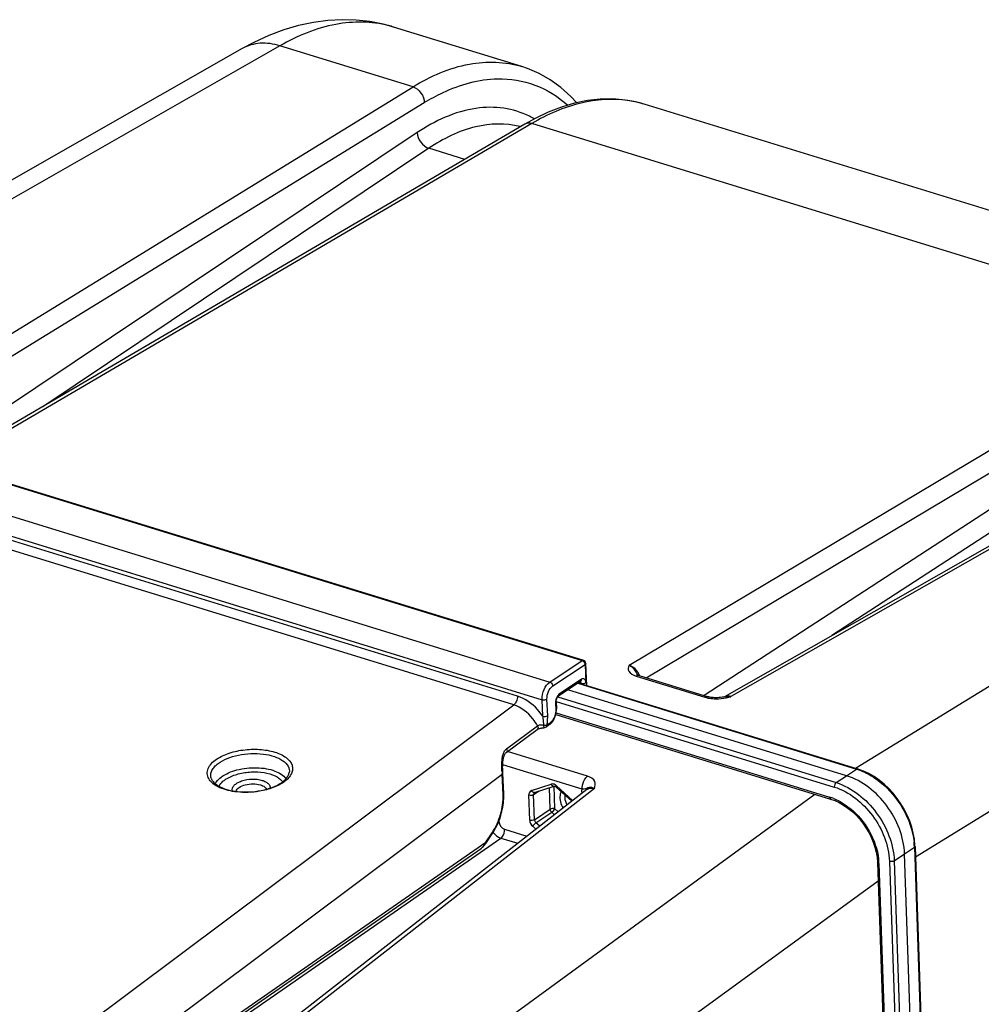
# Model space of a CAD drawing. Units: millimetres. Extents: x 0 to 594, y -37 to 420.
# Drawn here: x 333 to 350, y 89 to 107 of the extents above; entities that cross this region are included whole.
import ezdxf

# ---------------------------------------------------------------- set-up
doc = ezdxf.new("R2010")
doc.units = ezdxf.units.MM
doc.header["$LTSCALE"] = 32.67
doc.layers.get('0').update_dxf_attribs({"linetype": 'CONTINUOUS'})
doc.layers.add('SOLIDES', color=7, linetype='CONTINUOUS')

msp = doc.modelspace()

# ---------------------------------------------------------------- linework, layer by layer
at = {"color": 7, "linetype": 'CONTINUOUS'}
for p, q in [((342.053904, 105.700188), (339.727348, 106.416948)), ((336.986718, 106.026702), (326.034025, 99.776822)), ((356.257031, 101.324517), (344.266765, 105.018454)), ((343.07563, 94.526679), (348.134199, 92.968245)), ((347.935761, 92.844527), (342.885938, 94.400266)), ((342.667372, 93.954348), (347.647125, 92.420196)), ((348.14774, 92.963941), (348.13418, 92.968221)), ((347.647155, 92.420154), (347.725533, 92.391888)), ((349.177165, 91.563101), (349.176159, 91.586225)), ((349.262928, 83.295156), (348.987278, 91.426075)), ((349.177203, 91.563103), (349.452527, 83.441768)), ((348.489114, 91.367124), (348.496814, 91.272157)), ((348.496852, 91.272124), (348.76875, 83.251861))]:
    msp.add_line(p, q, dxfattribs=at)
at = {"color": 9, "linetype": 'CONTINUOUS'}
for p, q in [((337.66865, 106.075703), (326.421103, 99.657571)), ((348.098545, 92.97923), (358.814725, 99.561064)), ((349.183587, 91.374806), (359.943469, 97.983484)), ((343.065318, 94.519807), (348.11456, 92.964247)), ((342.701751, 94.272619), (347.748408, 92.717855)), ((342.676707, 94.19044), (347.714432, 92.638428)), ((342.673279, 93.982133), (347.629039, 92.455372)), ((347.748408, 92.717855), (347.935761, 92.844527)), ((347.935761, 92.844527), (348.11456, 92.964247)), ((335.772445, 84.055417), (347.363822, 92.507475)), ((348.799925, 91.299403), (348.987278, 91.426075)), ((348.987278, 91.426075), (349.166077, 91.545795)), ((349.166077, 91.545795), (349.441398, 83.424564)), ((348.522828, 91.249688), (348.794726, 83.229425)), ((348.713373, 91.290898), (348.988695, 83.169668)), ((348.799925, 91.299403), (349.075247, 83.178173)), ((336.956932, 82.515348), (348.508145, 90.938998))]:
    msp.add_line(p, q, dxfattribs=at)
at = {"color": 7, "linetype": 'CONTINUOUS'}
for points in [[(339.730299, 106.416033), (339.541249, 106.467754), (339.299366, 106.515059), (339.050806, 106.542808), (338.796545, 106.550316), (338.537319, 106.53695), (338.274171, 106.502167), (338.007955, 106.445521), (337.738806, 106.366364), (337.467176, 106.264013), (337.194107, 106.138085), (336.98672, 106.026699)], [(349.176159, 91.586225), (349.165912, 91.694017), (349.146501, 91.803182), (349.118096, 91.912726), (349.081016, 92.021717), (349.035596, 92.129204), (348.982211, 92.234288), (348.921377, 92.336038), (348.853677, 92.433443), (348.779687, 92.525641), (348.7001, 92.611851), (348.615699, 92.691225), (348.527229, 92.76304), (348.435423, 92.826749), (348.341028, 92.881794), (348.244827, 92.927654), (348.14774, 92.963941)], [(347.725533, 92.391888), (347.804487, 92.355113), (347.882469, 92.310321), (347.958682, 92.257958), (348.032414, 92.198491), (348.102918, 92.132435), (348.16946, 92.060473), (348.23136, 91.983321), (348.287947, 91.901731), (348.338666, 91.816534), (348.383034, 91.728585), (348.420574, 91.638788), (348.450936, 91.548034), (348.473867, 91.457177), (348.489114, 91.367124)]]:
    msp.add_lwpolyline(points, dxfattribs=at)
at = {"color": 9, "linetype": 'CONTINUOUS'}
for centre, radius, start, end in [((339.140963, 104.513571), 1.991654, 72.8750217, 75.5979886), ((347.797419, 91.93363), 1.078308, 71.9942484, 72.8958656), ((347.779422, 91.879865), 1.135003, 68.0920103, 71.9691607), ((347.345949, 91.53995), 0.958194, 68.0024293, 72.8160466), ((347.887267, 91.501713), 1.279581, 2.7029207, 6.3556169), ((347.946488, 91.504985), 1.220272, 1.9165142, 2.6806092), ((347.443931, 91.212345), 1.079543, 1.9823372, 6.4300233)]:
    msp.add_arc(centre, radius, start, end, dxfattribs=at)
for points, knots in [([(339.636335, 106.442637), (339.328942, 106.521575), (338.623132, 106.525081), (337.98311, 106.256446), (337.668651, 106.075703)], [0, 0, 0, 0, 0.466668798, 1, 1, 1, 1]), ([(337.668785, 106.07578), (337.553228, 106.112703), (337.316589, 106.148879), (337.083732, 106.082068), (336.986727, 106.026686)], [0, 0, 0, 0, 0.520625438, 1, 1, 1, 1]), ([(348.13419, 92.968253), (348.131159, 92.969177), (348.123984, 92.969214), (348.117643, 92.966238), (348.11456, 92.964247)], [0, 0, 0, 0, 0.463234415, 1, 1, 1, 1]), ([(348.202911, 92.932904), (348.326598, 92.883225), (348.798968, 92.59606), (349.113161, 92.056221), (349.158983, 91.643362)], [0, 0, 0, 0, 0.242927765, 1, 1, 1, 1]), ([(347.748408, 92.717855), (348.037979, 92.628405), (348.547865, 92.214282), (348.789164, 91.609719), (348.799925, 91.299403)], [0, 0, 0, 0, 0.493944519, 1, 1, 1, 1]), ([(342.766683, 92.556351), (342.756435, 92.535821), (342.727096, 92.435787), (342.758359, 92.326303), (342.798377, 92.257474)], [0, 0, 0, 0, 0.223722911, 1, 1, 1, 1]), ([(342.834334, 92.494243), (342.831821, 92.48003), (342.827592, 92.417633), (342.846868, 92.355079), (342.869452, 92.312991)], [0, 0, 0, 0, 0.232060337, 1, 1, 1, 1]), ([(347.714432, 92.638428), (347.98959, 92.55355), (348.474321, 92.160331), (348.703276, 91.585727), (348.713373, 91.290898)], [0, 0, 0, 0, 0.493953078, 1, 1, 1, 1]), ([(347.704858, 92.428388), (347.809815, 92.386071), (348.210645, 92.141849), (348.477388, 91.683772), (348.516683, 91.333243)], [0, 0, 0, 0, 0.242903912, 1, 1, 1, 1]), ([(349.17721, 91.563102), (349.177314, 91.559968), (349.174737, 91.552835), (349.169305, 91.548046), (349.166077, 91.545795)], [0, 0, 0, 0, 0.443501386, 1, 1, 1, 1])]:
    msp.add_open_spline(points, degree=3, knots=knots, dxfattribs=at)
at = {"color": 7, "linetype": 'CONTINUOUS'}
msp.add_open_spline([(348.987278, 91.426075), (348.976757, 91.736425), (348.735575, 92.341212), (348.225433, 92.755286), (347.935761, 92.844527)], degree=3, knots=[0, 0, 0, 0, 0.506046685, 1, 1, 1, 1], dxfattribs=at)
at = {"color": 9, "linetype": 'CONTINUOUS'}
for points in [[(347.748408, 92.717855), (347.724818, 92.701342), (347.713457, 92.667208), (347.714432, 92.638428)], [(347.629039, 92.455372), (347.629485, 92.442194), (347.634514, 92.424047), (347.647124, 92.420192)], [(348.522828, 91.249688), (348.511892, 91.253057), (348.497223, 91.260687), (348.496845, 91.272123)], [(348.799925, 91.299403), (348.775616, 91.28361), (348.741078, 91.282363), (348.713373, 91.290898)]]:
    msp.add_open_spline(points, degree=3, dxfattribs=at)
at = {"layer": 'SOLIDES', "color": 9, "linetype": 'CONTINUOUS'}
for p, q in [((340.08025, 105.332861), (337.66865, 106.075703)), ((330.017529, 99.152377), (340.08025, 105.332861)), ((330.324908, 98.928267), (340.285453, 105.046014)), ((342.235079, 104.669005), (331.86051, 98.584595)), ((354.248559, 100.967917), (342.235079, 104.669005)), ((340.156409, 104.502234), (331.356951, 98.610318)), ((340.366705, 104.218538), (333.369936, 99.533661)), ((341.016704, 104.018288), (340.366705, 104.218538)), ((343.998723, 94.845076), (354.248559, 100.967917)), ((344.308169, 94.620333), (354.45188, 100.679776)), ((356.403387, 100.304062), (345.841705, 94.277299)), ((354.323947, 100.139402), (345.358608, 94.296716)), ((354.532362, 99.854412), (347.672262, 95.383704)), ((330.69586, 98.769387), (343.146627, 94.93358)), ((330.115956, 98.375331), (342.558922, 94.541927)), ((329.976946, 98.056045), (342.421031, 94.222297)), ((341.972475, 94.282967), (330.430814, 97.838699)), ((341.907042, 94.125964), (330.365418, 97.681684)), ((342.558922, 94.541927), (343.146627, 94.93358)), ((342.611312, 94.471346), (343.199018, 94.862999)), ((343.199018, 94.862999), (343.21285, 94.530336)), ((344.122756, 94.650855), (345.371069, 94.266276)), ((343.134776, 94.592267), (342.730729, 94.323006)), ((343.085731, 94.53341), (343.125848, 94.521051)), ((343.126262, 94.51108), (343.125848, 94.521051)), ((330.880897, 85.879098), (341.907042, 94.125964)), ((342.433533, 93.921653), (342.421031, 94.222297)), ((342.520535, 93.930931), (342.508034, 94.23158)), ((342.661877, 94.163162), (342.666959, 94.040946)), ((341.772926, 93.328792), (342.335255, 93.74942)), ((342.569438, 93.805251), (342.508601, 93.759746)), ((343.243319, 92.834468), (341.795476, 93.280517)), ((343.145202, 92.598957), (341.705903, 93.042372)), ((331.423846, 85.186876), (341.69641, 92.870092)), ((341.711885, 92.497952), (341.69641, 92.870092)), ((342.226848, 92.574504), (342.581703, 92.691142)), ((342.653175, 92.244292), (342.639206, 92.656342)), ((342.679586, 92.653393), (342.683105, 92.659902)), ((342.683105, 92.659902), (342.972948, 92.393762)), ((343.368169, 92.612807), (333.360846, 84.798239)), ((342.194877, 92.037646), (342.179394, 92.494337)), ((342.265946, 92.502842), (342.368262, 92.567756)), ((342.281429, 92.046151), (342.265946, 92.502842)), ((342.282152, 92.539328), (342.282363, 92.539464)), ((342.566623, 92.235787), (342.553307, 92.628579)), ((343.2292, 92.593864), (343.229663, 92.594222)), ((342.281429, 92.046151), (342.566623, 92.235787)), ((342.308403, 91.990447), (342.593597, 92.180084)), ((342.642182, 92.135472), (342.593597, 92.180084)), ((342.712169, 92.190123), (342.653175, 92.244292)), ((341.63521, 92.019753), (341.635409, 92.013889)), ((342.376449, 91.927965), (342.308403, 91.990447)), ((341.399201, 91.635948), (341.516071, 91.810807)), ((341.740571, 91.872016), (342.145174, 91.747366)), ((342.306463, 91.873314), (342.248825, 91.926239)), ((331.507861, 84.659553), (341.672615, 91.713161)), ((331.6775, 84.893784), (341.399201, 91.635948)), ((341.672615, 91.713161), (341.980072, 91.61844))]:
    msp.add_line(p, q, dxfattribs=at)
at = {"layer": 'SOLIDES', "color": 7, "linetype": 'CONTINUOUS'}
for p, q in [((342.053582, 105.700287), (342.053966, 105.700168)), ((344.269599, 105.017578), (344.266779, 105.01845)), ((342.108458, 104.658573), (331.745861, 98.581185)), ((342.292201, 104.760079), (342.108451, 104.658569)), ((356.279336, 100.295116), (345.727515, 94.273983)), ((330.716136, 98.773806), (343.166904, 94.937999)), ((343.227624, 94.479853), (343.210949, 94.880866)), ((344.177847, 94.660482), (345.426162, 94.275904)), ((343.118921, 94.555528), (342.714873, 94.286267)), ((343.118943, 94.555543), (343.120064, 94.556219)), ((342.713157, 94.28501), (342.714861, 94.286258)), ((345.738334, 94.276146), (345.738606, 94.276204)), ((342.673808, 94.181029), (342.67889, 94.058813)), ((342.678601, 94.026308), (342.679152, 94.043424)), ((342.679152, 94.043424), (342.678888, 94.058831)), ((342.556358, 93.770472), (342.495521, 93.724968)), ((342.579666, 93.790706), (342.590708, 93.802426)), ((341.770462, 93.261807), (342.332785, 93.682424)), ((341.708341, 92.887959), (341.707963, 92.895837)), ((341.723816, 92.515819), (341.708341, 92.887959)), ((342.282852, 92.539683), (342.637707, 92.656321)), ((342.637608, 92.656288), (342.637707, 92.656321)), ((343.228782, 92.593539), (333.222108, 84.779479)), ((341.724422, 92.496677), (341.723815, 92.515823)), ((342.282147, 92.539325), (342.282554, 92.539568)), ((342.282554, 92.539568), (342.283004, 92.539733)), ((342.677321, 92.638419), (342.957178, 92.381448)), ((341.517516, 91.791345), (341.527345, 91.806332)), ((331.647705, 84.821608), (341.3138, 91.525209))]:
    msp.add_line(p, q, dxfattribs=at)
for points in [[(343.04671, 105.043556), (342.940463, 105.158811), (342.758682, 105.321196), (342.566439, 105.46029), (342.364597, 105.575518), (342.153995, 105.666454), (342.053567, 105.700291)], [(344.269587, 105.017582), (344.139183, 105.053446), (343.923082, 105.093945), (343.700628, 105.11261), (343.473283, 105.109123), (343.241998, 105.08343), (343.007408, 105.035531), (342.770433, 104.965552), (342.531825, 104.873674), (342.292201, 104.760079)], [(344.177836, 94.660489), (344.162282, 94.665827), (344.151831, 94.670223), (344.144831, 94.67376), (344.140987, 94.676077), (344.140572, 94.67636)], [(342.673807, 94.181029), (342.673736, 94.1834), (342.67376, 94.188625), (342.674037, 94.194246), (342.674591, 94.200211), (342.675441, 94.20647), (342.676586, 94.212894), (342.678023, 94.219415), (342.679746, 94.225971), (342.681725, 94.232442), (342.683934, 94.238758), (342.686346, 94.24487), (342.68892, 94.250696), (342.691614, 94.256182), (342.694393, 94.261294), (342.69721, 94.265993), (342.700025, 94.27025), (342.70279, 94.274044), (342.705444, 94.277343), (342.707942, 94.280146), (342.71023, 94.282452), (342.712219, 94.284243), (342.713157, 94.28501)], [(345.476936, 94.264334), (345.457161, 94.268002), (345.439433, 94.272141), (345.42614, 94.275906)], [(345.680259, 94.265489), (345.652031, 94.261772), (345.624949, 94.259211), (345.598168, 94.257655), (345.571695, 94.257133), (345.546374, 94.257602), (345.521956, 94.259003), (345.498586, 94.261289), (345.476936, 94.264334)], [(345.738598, 94.276201), (345.709586, 94.270396), (345.680259, 94.265489)], [(342.590708, 93.802426), (342.601198, 93.815018), (342.611136, 93.82843), (342.620505, 93.842597), (342.629284, 93.857453), (342.637441, 93.872917), (342.644952, 93.888913), (342.651793, 93.905373), (342.657928, 93.9222), (342.663336, 93.939317)], [(342.663336, 93.939317), (342.66799, 93.956648), (342.671864, 93.97409), (342.674937, 93.991565), (342.677189, 94.008999), (342.678601, 94.026308)], [(342.556315, 93.770443), (342.568065, 93.779918), (342.579666, 93.790706)], [(342.332781, 93.682423), (342.336191, 93.684806), (342.340255, 93.687308), (342.345076, 93.689925), (342.350663, 93.692603), (342.356996, 93.695283), (342.36399, 93.697885), (342.371609, 93.700367), (342.379811, 93.702693), (342.388505, 93.704822), (342.397634, 93.706726), (342.407152, 93.708385), (342.417, 93.709783), (342.427127, 93.710907), (342.437478, 93.711743), (342.44801, 93.712283), (342.458581, 93.712518)], [(341.707963, 92.895837), (341.706952, 92.913889), (341.706184, 92.930859), (341.705588, 92.948296), (341.705178, 92.966098), (341.704969, 92.984167), (341.704983, 93.002401), (341.705237, 93.020703), (341.705753, 93.038978), (341.706555, 93.057135), (341.707667, 93.075094), (341.709112, 93.092768), (341.710918, 93.110079), (341.713113, 93.126952), (341.715719, 93.143286), (341.718759, 93.158999), (341.722258, 93.174013), (341.726218, 93.188198), (341.730653, 93.201494), (341.735552, 93.213794), (341.740837, 93.224899), (341.746441, 93.234751), (341.752328, 93.243375), (341.758412, 93.250768), (341.764632, 93.256998), (341.770554, 93.261872)], [(342.637608, 92.656288), (342.6398, 92.656681), (342.643975, 92.656513)], [(342.643975, 92.656513), (342.650199, 92.655099), (342.657931, 92.651973), (342.666429, 92.647037), (342.675086, 92.640411), (342.677301, 92.638438)], [(341.527345, 91.806332), (341.546715, 91.837587), (341.565307, 91.869953), (341.583073, 91.903341), (341.599969, 91.937663), (341.615952, 91.972826), (341.630981, 92.008737), (341.645017, 92.045298), (341.658018, 92.082403), (341.66995, 92.119953), (341.680779, 92.157846), (341.690472, 92.195967), (341.699003, 92.234212), (341.706345, 92.27248), (341.712478, 92.310659), (341.717381, 92.348645), (341.721039, 92.386339), (341.723439, 92.423639), (341.724569, 92.460451), (341.724422, 92.496677)], [(341.313704, 91.525143), (341.317553, 91.527869), (341.323974, 91.532671), (341.330302, 91.537712), (341.336558, 91.542993), (341.342727, 91.548493), (341.348812, 91.554211), (341.354818, 91.560144), (341.360734, 91.566275), (341.366551, 91.572596), (341.372278, 91.579115), (341.377917, 91.585835), (341.383466, 91.592761), (341.388918, 91.599894), (341.39427, 91.607239), (341.399515, 91.614801), (341.517518, 91.791348)]]:
    msp.add_lwpolyline(points, dxfattribs=at)
at = {"layer": 'SOLIDES', "color": 9, "linetype": 'CONTINUOUS'}
for centre, radius, start, end in [((343.688029, 103.131692), 1.973624, 77.5168063, 81.7065455), ((343.692207, 103.151621), 1.953263, 76.2483597, 77.5101221), ((343.694298, 103.160075), 1.944554, 72.8782986, 76.248974), ((341.468714, 103.331612), 1.635695, 60.3246604, 63.8360802), ((341.649741, 103.16221), 1.496076, 75.4445517, 75.9017824), ((342.476285, 93.875693), 1.851683, 25.2219738, 25.4778769), ((343.860275, 94.520306), 0.357696, 30.5329804, 34.3670217), ((343.870673, 94.526215), 0.345739, 22.131234, 30.5649004), ((345.294434, 96.470531), 2.26048, 282.9511963, 283.7676796), ((345.785779, 93.957776), 0.32438, 80.072991, 83.0683359), ((345.304749, 96.429861), 2.218523, 283.7589118, 284.006571), ((342.832102, 94.170168), 0.170369, 179.4870681, 182.3569777), ((345.568792, 95.026543), 0.787294, 263.6019645, 267.9347484), ((345.571732, 95.108813), 0.869617, 267.9364992, 273.1831644), ((344.300552, 93.048528), 2.610113, 182.995137, 183.3375906), ((344.254113, 93.045828), 2.563596, 183.3377772, 183.5504127), ((344.216125, 93.043479), 2.525536, 183.5506037, 183.6694526), ((341.075644, 92.842047), 0.6214, 2.5867113, 3.6719861), ((341.695225, 92.898977), 0.012536, 0.0675159, 3.5116297), ((337.374798, 93.240523), 0.628735, 304.2813881, 307.0042796), ((342.602614, 92.627466), 0.067022, 104.3184523, 108.1801325), ((342.246941, 92.513391), 0.064332, 108.1994254, 114.1564201), ((343.500906, 92.543655), 0.360297, 180.0833471, 181.9400865), ((343.154001, 88.555271), 4.043695, 89.9671638, 90.1246752)]:
    msp.add_arc(centre, radius, start, end, dxfattribs=at)
at = {"layer": 'SOLIDES', "color": 7, "linetype": 'CONTINUOUS'}
for centre, radius, start, end in [((343.1485, 94.878267), 0.062502, 2.3784658, 72.875582), ((337.538514, 92.61047), 0.219079, 34.4048952, 38.8256159), ((337.41346, 93.140166), 0.508181, 307.0096739, 309.4352197), ((337.444906, 93.101969), 0.458705, 309.4322629, 312.0151949)]:
    msp.add_arc(centre, radius, start, end, dxfattribs=at)
at = {"layer": 'SOLIDES', "color": 9, "linetype": 'CONTINUOUS'}
for points, knots in [([(340.08025, 105.332861), (340.393343, 105.5249), (341.033609, 105.812357), (341.750119, 105.793721), (342.053581, 105.700287)], [0, 0, 0, 0, 0.53634215, 1, 1, 1, 1]), ([(340.285453, 105.046014), (340.394857, 105.113208), (340.804573, 105.338254), (341.272639, 105.472805), (341.612409, 105.479452)], [0, 0, 0, 0, 0.274206273, 1, 1, 1, 1]), ([(341.612409, 105.479452), (341.840991, 105.483924), (342.310137, 105.407969), (342.710921, 105.154535), (342.885281, 104.999633)], [0, 0, 0, 0, 0.495015756, 1, 1, 1, 1]), ([(342.189959, 104.799708), (342.044139, 104.87132), (341.722762, 104.971508), (340.998934, 104.961425), (340.475708, 104.716027), (340.156409, 104.502234)], [0, 0, 0, 0, 0.22742477, 0.462061311, 1, 1, 1, 1]), ([(343.97271, 105.084676), (343.69299, 105.125478), (343.073124, 105.080595), (342.512393, 104.831696), (342.235079, 104.669005)], [0, 0, 0, 0, 0.467862592, 1, 1, 1, 1]), ([(342.014162, 104.613224), (341.756297, 104.677987), (341.152483, 104.658628), (340.625479, 104.392087), (340.366705, 104.218538)], [0, 0, 0, 0, 0.460422601, 1, 1, 1, 1]), ([(343.146627, 94.93358), (343.148302, 94.934707), (343.154347, 94.938233), (343.162105, 94.939478), (343.166904, 94.937998)], [0, 0, 0, 0, 0.286629544, 1, 1, 1, 1]), ([(343.146627, 94.93358), (343.153591, 94.931411), (343.180449, 94.91681), (343.198065, 94.88593), (343.199018, 94.862999)], [0, 0, 0, 0, 0.241163435, 1, 1, 1, 1]), ([(343.210948, 94.880861), (343.211012, 94.879293), (343.20993, 94.87183), (343.203837, 94.866211), (343.199018, 94.862999)], [0, 0, 0, 0, 0.213160691, 1, 1, 1, 1]), ([(343.998723, 94.845076), (343.990526, 94.828309), (343.974588, 94.793985), (343.991834, 94.698964), (344.071803, 94.666551), (344.122756, 94.650855)], [0, 0, 0, 0, 0.207431208, 0.407427357, 1, 1, 1, 1]), ([(343.998719, 94.84508), (344.014634, 94.838032), (344.0793, 94.79422), (344.122228, 94.726058), (344.147894, 94.672218)], [0, 0, 0, 0, 0.225902546, 1, 1, 1, 1]), ([(344.155532, 94.722223), (344.126492, 94.764695), (344.075618, 94.813741), (344.013682, 94.84045), (343.998727, 94.845078)], [0, 0, 0, 0, 0.766710319, 1, 1, 1, 1]), ([(342.421031, 94.222297), (342.418536, 94.285257), (342.44453, 94.40418), (342.512343, 94.510808), (342.558922, 94.541927)], [0, 0, 0, 0, 0.529372924, 1, 1, 1, 1]), ([(342.508034, 94.23158), (342.506074, 94.278803), (342.52544, 94.368052), (342.57635, 94.448041), (342.611312, 94.471346)], [0, 0, 0, 0, 0.52937994, 1, 1, 1, 1]), ([(342.558922, 94.541927), (342.565886, 94.539758), (342.592745, 94.525157), (342.610359, 94.494276), (342.611312, 94.471346)], [0, 0, 0, 0, 0.24118486, 1, 1, 1, 1]), ([(343.124306, 94.532832), (343.123849, 94.534877), (343.121869, 94.541968), (343.118083, 94.548811), (343.114125, 94.552332)], [0, 0, 0, 0, 0.283378101, 1, 1, 1, 1]), ([(343.118942, 94.555544), (343.127103, 94.560999), (343.134401, 94.574859), (343.134935, 94.588438), (343.134776, 94.592267)], [0, 0, 0, 0, 0.719227245, 1, 1, 1, 1]), ([(343.125848, 94.521053), (343.140704, 94.516612), (343.170936, 94.515228), (343.201035, 94.522462), (343.21285, 94.530336)], [0, 0, 0, 0, 0.522002065, 1, 1, 1, 1]), ([(343.21285, 94.530336), (343.212304, 94.543459), (343.20871, 94.566789), (343.1917, 94.596134), (343.161582, 94.606245), (343.143173, 94.597862), (343.134776, 94.592267)], [0, 0, 0, 0, 0.311291569, 0.554366439, 0.760856318, 1, 1, 1, 1]), ([(341.972475, 94.282967), (341.973506, 94.252545), (341.960968, 94.194555), (341.929068, 94.142559), (341.907062, 94.125958)], [0, 0, 0, 0, 0.52477581, 1, 1, 1, 1]), ([(342.433533, 93.921653), (342.404088, 93.964902), (342.281732, 94.119155), (342.110912, 94.240305), (341.972475, 94.282967)], [0, 0, 0, 0, 0.265343101, 1, 1, 1, 1]), ([(342.730729, 94.323006), (342.726888, 94.320446), (342.710569, 94.307456), (342.69807, 94.290199), (342.690124, 94.276118)], [0, 0, 0, 0, 0.222082017, 1, 1, 1, 1]), ([(342.335255, 93.74942), (342.311162, 93.794339), (342.206057, 93.955261), (342.042378, 94.084357), (341.907042, 94.125964)], [0, 0, 0, 0, 0.264714225, 1, 1, 1, 1]), ([(342.421031, 94.222297), (342.435887, 94.217856), (342.466119, 94.216472), (342.496219, 94.223706), (342.508034, 94.23158)], [0, 0, 0, 0, 0.522002112, 1, 1, 1, 1]), ([(342.673807, 94.181029), (342.673874, 94.179461), (342.672788, 94.171995), (342.666698, 94.166375), (342.661877, 94.163162)], [0, 0, 0, 0, 0.213127274, 1, 1, 1, 1]), ([(342.451658, 93.762306), (342.44997, 93.802633), (342.445497, 93.856093), (342.436197, 93.908796), (342.433531, 93.921655)], [0, 0, 0, 0, 0.754508586, 1, 1, 1, 1]), ([(342.433533, 93.921648), (342.448389, 93.917207), (342.478621, 93.915823), (342.50872, 93.923057), (342.520535, 93.930931)], [0, 0, 0, 0, 0.522001845, 1, 1, 1, 1]), ([(342.508601, 93.759746), (342.510836, 93.774335), (342.518573, 93.831028), (342.522298, 93.888484), (342.520535, 93.930931)], [0, 0, 0, 0, 0.257827928, 1, 1, 1, 1]), ([(342.65804, 93.957234), (342.650498, 93.926099), (342.628816, 93.870138), (342.591362, 93.821653), (342.569438, 93.805251)], [0, 0, 0, 0, 0.539169544, 1, 1, 1, 1]), ([(342.666959, 94.040946), (342.667236, 94.034252), (342.66725, 94.006119), (342.663081, 93.978046), (342.65804, 93.957234)], [0, 0, 0, 0, 0.238320636, 1, 1, 1, 1]), ([(342.678889, 94.058813), (342.678956, 94.057245), (342.67787, 94.049779), (342.67178, 94.044159), (342.666959, 94.040946)], [0, 0, 0, 0, 0.2131273, 1, 1, 1, 1]), ([(342.335246, 93.749413), (342.341983, 93.73787), (342.350692, 93.714387), (342.341135, 93.688674), (342.332783, 93.682426)], [0, 0, 0, 0, 0.561667106, 1, 1, 1, 1]), ([(342.335255, 93.749419), (342.34957, 93.760979), (342.391376, 93.769987), (342.430652, 93.766175), (342.451658, 93.762306)], [0, 0, 0, 0, 0.462782052, 1, 1, 1, 1]), ([(342.458579, 93.712518), (342.457163, 93.712507), (342.455573, 93.719181), (342.453844, 93.727722), (342.452421, 93.744003), (342.451854, 93.755709), (342.451657, 93.762305)], [0, 0, 0, 0, 0.083728328, 0.292791059, 0.609902898, 1, 1, 1, 1]), ([(342.451657, 93.762305), (342.457002, 93.761037), (342.475981, 93.758753), (342.495081, 93.758919), (342.508601, 93.759747)], [0, 0, 0, 0, 0.288557125, 1, 1, 1, 1]), ([(342.495523, 93.72497), (342.502805, 93.730415), (342.508884, 93.743573), (342.508879, 93.75618), (342.508601, 93.759746)], [0, 0, 0, 0, 0.717685858, 1, 1, 1, 1]), ([(342.556356, 93.770475), (342.563637, 93.775924), (342.569718, 93.789079), (342.569716, 93.801687), (342.569438, 93.805251)], [0, 0, 0, 0, 0.717811293, 1, 1, 1, 1]), ([(336.496047, 93.125729), (336.562199, 93.175631), (336.726609, 93.255589), (337.001123, 93.319114), (337.293088, 93.330081), (337.526685, 93.29302), (337.686208, 93.232417), (337.802074, 93.165149), (337.887709, 93.070015), (337.902808, 92.958433), (337.880524, 92.87804), (337.828858, 92.802283), (337.780678, 92.759137), (337.753217, 92.738422)], [0, 0, 0, 0, 0.132878735, 0.288179115, 0.449484847, 0.598640539, 0.664005461, 0.72161309, 0.814079399, 0.854823525, 0.897136898, 0.944839787, 1, 1, 1, 1]), ([(336.54911, 93.065761), (336.598392, 93.102937), (336.717588, 93.165953), (336.91932, 93.225208), (337.141523, 93.252236), (337.362216, 93.244221), (337.560464, 93.202006), (337.717813, 93.129285), (337.824037, 93.027819), (337.843119, 92.938907), (337.838042, 92.900679)], [0, 0, 0, 0, 0.124736681, 0.269042024, 0.423062824, 0.574995503, 0.713435034, 0.829842987, 0.922077706, 1, 1, 1, 1]), ([(341.694004, 92.912146), (341.691965, 92.951124), (341.689561, 93.030316), (341.693649, 93.170547), (341.720364, 93.289475), (341.772926, 93.328792)], [0, 0, 0, 0, 0.270823811, 0.544549172, 1, 1, 1, 1]), ([(341.772926, 93.328792), (341.77965, 93.317268), (341.788341, 93.293828), (341.778869, 93.268149), (341.770552, 93.261876)], [0, 0, 0, 0, 0.561548882, 1, 1, 1, 1]), ([(336.89048, 92.549049), (336.784854, 92.560393), (336.635044, 92.592846), (336.470486, 92.683701), (336.388337, 92.762666), (336.34645, 92.856172), (336.354122, 92.956233), (336.407838, 93.049915), (336.463587, 93.101242), (336.496047, 93.125729)], [0, 0, 0, 0, 0.328020273, 0.462874106, 0.576369007, 0.674145585, 0.768737478, 0.87445365, 1, 1, 1, 1]), ([(336.422576, 92.801474), (336.41651, 92.823227), (336.412453, 92.870651), (336.434445, 92.941697), (336.481468, 93.008838), (336.524612, 93.047281), (336.54911, 93.065761)], [0, 0, 0, 0, 0.217995086, 0.446416488, 0.703788673, 1, 1, 1, 1]), ([(336.604342, 92.819587), (336.68735, 92.882205), (336.902636, 92.967694), (337.186739, 92.998646), (337.420185, 92.97609), (337.605971, 92.927798), (337.733496, 92.855208), (337.777779, 92.786617)], [0, 0, 0, 0, 0.248452954, 0.537479827, 0.677818586, 0.8049142, 1, 1, 1, 1]), ([(341.695766, 92.881845), (341.697577, 92.883049), (341.703182, 92.887243), (341.707767, 92.894053), (341.707761, 92.898992)], [0, 0, 0, 0, 0.305685917, 1, 1, 1, 1]), ([(341.69641, 92.870092), (341.698266, 92.871328), (341.704028, 92.875655), (341.708556, 92.882876), (341.708341, 92.887959)], [0, 0, 0, 0, 0.304752995, 1, 1, 1, 1]), ([(343.145846, 92.627879), (343.147369, 92.648409), (343.160785, 92.723904), (343.198147, 92.800391), (343.243319, 92.834468)], [0, 0, 0, 0, 0.266760262, 1, 1, 1, 1]), ([(343.368169, 92.612807), (343.383471, 92.65177), (343.403715, 92.76415), (343.295829, 92.818301), (343.243319, 92.834468)], [0, 0, 0, 0, 0.432423403, 1, 1, 1, 1]), ([(336.498207, 92.697034), (336.503346, 92.708128), (336.530293, 92.75558), (336.570703, 92.794212), (336.604342, 92.819587)], [0, 0, 0, 0, 0.224903974, 1, 1, 1, 1]), ([(336.563423, 92.653267), (336.568191, 92.662889), (336.592627, 92.703876), (336.628009, 92.737444), (336.657406, 92.759621)], [0, 0, 0, 0, 0.225779582, 1, 1, 1, 1]), ([(336.806403, 92.571196), (336.802679, 92.587379), (336.805674, 92.625388), (336.841037, 92.675531), (336.898925, 92.718097), (337.005832, 92.764965), (337.160134, 92.79011), (337.287996, 92.777703), (337.347165, 92.759475)], [0, 0, 0, 0, 0.077680161, 0.167616907, 0.278640471, 0.410458085, 0.710374042, 1, 1, 1, 1]), ([(336.8733, 92.560618), (336.881411, 92.588926), (336.935602, 92.643347), (337.045905, 92.685659), (337.179148, 92.702414), (337.271914, 92.691263), (337.314607, 92.67811)], [0, 0, 0, 0, 0.181389125, 0.433791463, 0.724817967, 1, 1, 1, 1]), ([(337.314607, 92.67811), (337.327872, 92.674023), (337.370347, 92.65823), (337.41232, 92.628568), (337.425342, 92.599269)], [0, 0, 0, 0, 0.30211439, 1, 1, 1, 1]), ([(337.347165, 92.759475), (337.368665, 92.752851), (337.407557, 92.737465), (337.455475, 92.704708), (337.485973, 92.664481), (337.491321, 92.633308), (337.490087, 92.6191)], [0, 0, 0, 0, 0.313843389, 0.579346679, 0.801046872, 1, 1, 1, 1]), ([(337.728938, 92.721012), (337.708274, 92.706913), (337.614052, 92.65015), (337.509533, 92.611882), (337.42758, 92.590034)], [0, 0, 0, 0, 0.227758914, 1, 1, 1, 1]), ([(342.677296, 92.638433), (342.675957, 92.639684), (342.675943, 92.645875), (342.678114, 92.650348), (342.679586, 92.653393)], [0, 0, 0, 0, 0.351393432, 1, 1, 1, 1]), ([(337.42758, 92.590034), (337.384609, 92.578578), (337.208382, 92.540978), (337.025333, 92.534566), (336.89048, 92.549049)], [0, 0, 0, 0, 0.246929914, 1, 1, 1, 1]), ([(341.516071, 91.810807), (341.583372, 91.911509), (341.6815, 92.13578), (341.716855, 92.378335), (341.711885, 92.497952)], [0, 0, 0, 0, 0.502907628, 1, 1, 1, 1]), ([(341.711885, 92.497952), (341.71374, 92.499189), (341.719502, 92.503516), (341.72403, 92.510736), (341.723815, 92.515819)], [0, 0, 0, 0, 0.304753016, 1, 1, 1, 1]), ([(343.145202, 92.598957), (343.145042, 92.603692), (343.145005, 92.613344), (343.145483, 92.622984), (343.145846, 92.627879)], [0, 0, 0, 0, 0.491105964, 1, 1, 1, 1]), ([(343.36817, 92.612805), (343.347286, 92.622446), (343.307593, 92.636846), (343.250167, 92.628717), (343.207802, 92.599279), (343.174019, 92.598972), (343.156319, 92.598966)], [0, 0, 0, 0, 0.313767421, 0.559718526, 0.758549524, 1, 1, 1, 1]), ([(343.229671, 92.594223), (343.257083, 92.6153), (343.309377, 92.627195), (343.355756, 92.616714), (343.368169, 92.612807)], [0, 0, 0, 0, 0.726556916, 1, 1, 1, 1]), ([(341.516071, 91.810807), (341.516996, 91.808951), (341.519596, 91.802974), (341.520062, 91.79515), (341.517518, 91.791348)], [0, 0, 0, 0, 0.311953579, 1, 1, 1, 1]), ([(341.672618, 91.71316), (341.683177, 91.720551), (341.72345, 91.764369), (341.742124, 91.826193), (341.740571, 91.872016)], [0, 0, 0, 0, 0.219430281, 1, 1, 1, 1]), ([(341.399201, 91.635948), (341.400126, 91.634093), (341.402726, 91.628116), (341.403193, 91.620295), (341.400651, 91.616492)], [0, 0, 0, 0, 0.311936792, 1, 1, 1, 1])]:
    msp.add_open_spline(points, degree=3, knots=knots, dxfattribs=at)
for points in [[(340.08025, 105.332861), (340.192951, 105.299398), (340.285433, 105.163577), (340.285453, 105.046014)], [(342.235079, 104.669005), (342.194639, 104.681579), (342.144998, 104.679981), (342.108461, 104.658568)], [(340.156409, 104.502234), (340.159056, 104.38455), (340.253847, 104.251978), (340.366712, 104.218543)], [(344.177837, 94.660492), (344.160007, 94.665926), (344.138796, 94.660348), (344.122756, 94.650855)], [(343.125848, 94.521051), (343.125653, 94.525007), (343.125171, 94.528967), (343.124306, 94.532832)], [(342.690124, 94.276118), (342.676628, 94.252203), (342.667687, 94.225242), (342.663787, 94.19806)], [(342.714872, 94.286268), (342.719016, 94.289033), (342.722545, 94.292908), (342.725047, 94.297216)], [(342.725047, 94.297216), (342.729468, 94.304828), (342.731094, 94.314211), (342.730729, 94.323006)], [(345.426144, 94.275916), (345.408315, 94.281347), (345.387107, 94.275769), (345.371069, 94.266276)], [(345.371069, 94.266276), (345.406808, 94.255263), (345.443897, 94.248345), (345.48106, 94.244152)], [(345.62002, 94.240538), (345.680941, 94.243887), (345.741592, 94.253889), (345.801055, 94.267555)], [(345.841703, 94.277298), (345.806106, 94.288065), (345.7643, 94.289374), (345.730166, 94.274611)], [(345.738604, 94.276204), (345.766764, 94.282237), (345.796337, 94.283246), (345.824927, 94.279784)], [(342.663787, 94.19806), (342.662535, 94.189334), (342.661815, 94.180509), (342.661739, 94.171693)], [(342.581703, 92.691142), (342.591272, 92.671383), (342.616699, 92.649593), (342.637601, 92.656309)], [(342.619908, 92.693269), (342.60879, 92.695252), (342.596981, 92.695201), (342.586039, 92.692406)], [(342.683105, 92.659902), (342.665558, 92.676014), (342.64336, 92.689087), (342.619908, 92.693269)], [(342.220614, 92.572089), (342.193849, 92.560083), (342.178401, 92.523654), (342.179394, 92.494337)], [(342.179394, 92.494337), (342.207099, 92.485802), (342.241637, 92.487048), (342.265946, 92.502842)], [(342.282845, 92.539704), (342.261946, 92.532908), (342.236426, 92.554725), (342.226848, 92.574504)], [(342.265946, 92.502842), (342.265484, 92.514158), (342.271659, 92.53538), (342.282601, 92.532457)], [(343.14061, 92.543131), (343.140584, 92.561802), (343.142026, 92.580557), (343.145202, 92.598957)], [(342.653175, 92.244292), (342.625471, 92.252828), (342.590933, 92.251581), (342.566623, 92.235787)], [(342.566623, 92.235787), (342.567334, 92.218406), (342.575169, 92.193762), (342.592218, 92.190307)], [(342.593597, 92.180084), (342.617693, 92.196573), (342.638303, 92.219167), (342.653175, 92.244292)], [(341.635409, 92.013889), (341.637403, 91.955056), (341.684313, 91.889345), (341.740571, 91.872016)], [(342.281429, 92.046151), (342.257119, 92.030357), (342.222582, 92.02911), (342.194877, 92.037646)], [(342.194877, 92.037646), (342.196281, 91.996409), (342.218434, 91.954146), (342.248825, 91.926239)], [(342.248825, 91.926239), (342.263698, 91.951364), (342.284308, 91.973958), (342.308403, 91.990447)], [(342.308403, 91.990447), (342.296674, 92.001063), (342.280322, 92.023267), (342.291255, 92.034701)], [(341.532498, 91.814689), (341.568202, 91.76939), (341.617519, 91.730222), (341.672615, 91.713161)], [(341.313697, 91.525137), (341.352018, 91.551749), (341.381058, 91.592966), (341.399201, 91.635948)]]:
    msp.add_open_spline(points, degree=3, dxfattribs=at)
at = {"layer": 'SOLIDES', "color": 7, "linetype": 'CONTINUOUS'}
msp.add_open_spline([(342.495523, 93.724969), (342.485117, 93.717185), (342.471574, 93.71262), (342.458579, 93.712518)], degree=3, dxfattribs=at)
for points, knots in [([(336.657406, 92.759621), (336.674255, 92.772331), (336.753244, 92.823885), (336.842985, 92.857267), (336.913573, 92.875906)], [0, 0, 0, 0, 0.224262831, 1, 1, 1, 1]), ([(336.913573, 92.875906), (336.990076, 92.896107), (337.14696, 92.919495), (337.374304, 92.909392), (337.56902, 92.858176), (337.675762, 92.789411), (337.709189, 92.747822)], [0, 0, 0, 0, 0.283307595, 0.563517239, 0.808951421, 1, 1, 1, 1]), ([(337.75193, 92.761166), (337.764457, 92.772461), (337.803125, 92.811414), (337.832991, 92.862649), (337.838043, 92.900679)], [0, 0, 0, 0, 0.305394541, 1, 1, 1, 1]), ([(336.422575, 92.801474), (336.43123, 92.770445), (336.478213, 92.703617), (336.594914, 92.630216), (336.758929, 92.575129), (337.027287, 92.537263), (337.309704, 92.56002), (337.564867, 92.641074), (337.674248, 92.700336), (337.71936, 92.734366)], [0, 0, 0, 0, 0.068404935, 0.165139197, 0.289205896, 0.433043112, 0.738788686, 0.880006478, 1, 1, 1, 1])]:
    msp.add_open_spline(points, degree=3, knots=knots, dxfattribs=at)

doc.saveas('drawing.dxf')
